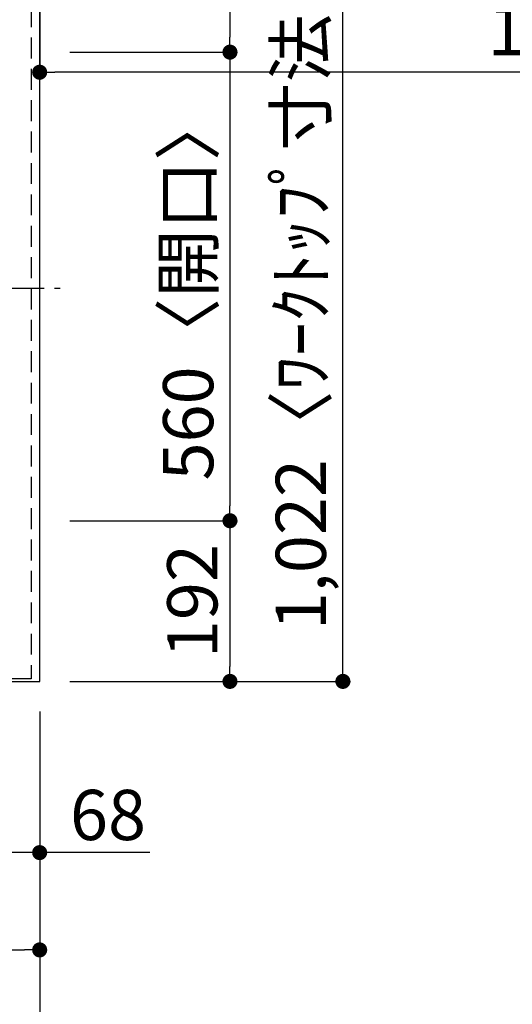
# Model space of a CAD drawing. Extents: x 28111 to 54233, y -10810 to -2410.
# Drawn here: x 29604 to 30193, y -5716 to -4540 of the extents above; entities that cross this region are included whole.
import ezdxf

# ---------------------------------------------------------------- set-up
doc = ezdxf.new("R2010")
doc.units = 0
doc.header["$LTSCALE"] = 50
doc.header["$MEASUREMENT"] = 0
doc.linetypes.add('CENTER', pattern=[2, 1.25, -0.25, 0.25, -0.25])
doc.linetypes.add('HIDDEN', pattern=[0.375, 0.25, -0.125])
doc.layers.get('0').update_dxf_attribs({"linetype": 'CONTINUOUS'})
for name, color, linetype in [('121-キャビネット（中）', 253, 'HIDDEN'), ('126-甲板', 2, 'CONTINUOUS'), ('150-機器', 8, 'CONTINUOUS'), ('166-寸法B', 11, 'CONTINUOUS')]:
    doc.layers.add(name, color=color, linetype=linetype)
doc.styles.add('KH001', font='txt')
doc.dimstyles.new('KH1xx030', dxfattribs={"dimscale": 30, "dimtxt": 2, "dimasz": 0.6, "dimexe": 0.3, "dimexo": 1.2, "dimgap": 0.5, "dimtad": 3, "dimdec": 1, "dimdsep": 46, "dimlunit": 6, "dimtxsty": 'KH001', "dimblk": 'DOT', "dimcen": 1, "dimdle": 1, "dimclrd": 256, "dimclre": 256, "dimclrt": 256, "dimadec": 0, "dimazin": 0, "dimtfac": 1, "dimtdec": 1, "dimtix": 1, "dimtmove": 2, "dimatfit": 3, "dimldrblk": 'CLOSEDBLANK', "dimfxl": 1, "dimtolj": 1, "dimtzin": 0, "dimlwd": -1, "dimlwe": -1, "dimarcsym": 0})

# ---------------------------------------------------------------- blocks, each defined once
blk = doc.blocks.new('_Dot')
at = {"color": 0, "linetype": 'ByBlock', "lineweight": -2}
blk.add_line((-0.5, 0), (-1, 0), dxfattribs=at)
at = {"color": 0, "linetype": 'ByBlock', "const_width": 0.5}
blk.add_lwpolyline([(-0.25, 0, 1), (0.25, 0, 1)], format="xyb", close=True, dxfattribs=at)
blk = doc.blocks.new('*D17')
at = {"layer": '166-寸法B', "transparency": 16777216}
for p, q in [((29664.3, -4308.4), (29864.8, -4308.4)), ((29855.8, -4326.4), (29855.8, -4560.4)), ((29664.3, -4578.4), (29864.8, -4578.4))]:
    blk.add_line(p, q, dxfattribs=at)
at = {"layer": '166-寸法B', "transparency": 16777216, "xscale": 18, "yscale": 18, "zscale": 18}
for p, rotation in [((29855.8, -4308.4), 90), ((29855.8, -4578.4), 270)]:
    blk.add_blockref('_Dot', p, dxfattribs=dict(at, rotation=rotation))
at = {"layer": '166-寸法B', "transparency": 16777216, "insert": (29810.8, -4443.4), "char_height": 60, "attachment_point": 5, "rotation": 90, "style": 'KH001'}
blk.add_mtext('\\A1;270', dxfattribs=at)
blk = doc.blocks.new('_ClosedBlank')
at = {"color": 0, "linetype": 'ByBlock', "lineweight": -2}
for p, q in [((-1, 0.167), (0, 0)), ((-1, 0.167), (-1, -0.167)), ((0, 0), (-1, -0.167))]:
    blk.add_line(p, q, dxfattribs=at)
blk = doc.blocks.new('*D18')
at = {"layer": '166-寸法B', "transparency": 16777216}
for p, q in [((29664.3, -5138.4), (29864.8, -5138.4)), ((29855.8, -5156.4), (29855.8, -5312.4)), ((29664.3, -5330.4), (29864.8, -5330.4))]:
    blk.add_line(p, q, dxfattribs=at)
at = {"layer": '166-寸法B', "transparency": 16777216, "xscale": 18, "yscale": 18, "zscale": 18}
for p, rotation in [((29855.8, -5138.4), 90), ((29855.8, -5330.4), 270)]:
    blk.add_blockref('_Dot', p, dxfattribs=dict(at, rotation=rotation))
at = {"layer": '166-寸法B', "transparency": 16777216, "insert": (29810.8, -5234.4), "char_height": 60, "attachment_point": 5, "rotation": 90, "style": 'KH001'}
blk.add_mtext('\\A1;192', dxfattribs=at)
blk = doc.blocks.new('*D7')
at = {"layer": '166-寸法B', "transparency": 16777216}
for p, q in [((29664.3, -4308.4), (29999.8, -4308.4)), ((29990.8, -5312.4), (29990.8, -4326.4)), ((29664.3, -5330.4), (29999.8, -5330.4))]:
    blk.add_line(p, q, dxfattribs=at)
at = {"layer": '166-寸法B', "transparency": 16777216, "xscale": 18, "yscale": 18, "zscale": 18}
for p, rotation in [((29990.8, -4308.4), 90), ((29990.8, -5330.4), 270)]:
    blk.add_blockref('_Dot', p, dxfattribs=dict(at, rotation=rotation))
at = {"layer": '166-寸法B', "transparency": 16777216, "insert": (29940.5, -4860), "char_height": 60, "attachment_point": 5, "rotation": 90, "style": 'KH001'}
blk.add_mtext('\\A1;1,022〈ﾜｰｸﾄｯﾌﾟ寸法〉', dxfattribs=at)
blk = doc.blocks.new('*D8')
at = {"layer": '166-寸法B', "transparency": 16777216}
for p, q in [((29628.3, -4344.4), (29628.3, -4611.4)), ((31100.3, -4344.4), (31100.3, -4611.4)), ((31082.3, -4602.4), (29646.3, -4602.4))]:
    blk.add_line(p, q, dxfattribs=at)
at = {"layer": '166-寸法B', "transparency": 16777216, "xscale": 18, "yscale": 18, "zscale": 18, "rotation": 180}
blk.add_blockref('_Dot', (29628.3, -4602.4), dxfattribs=at)
at = {"layer": '166-寸法B', "transparency": 16777216, "xscale": 18, "yscale": 18, "zscale": 18}
blk.add_blockref('_Dot', (31100.3, -4602.4), dxfattribs=at)
at = {"layer": '166-寸法B', "transparency": 16777216, "insert": (30573, -4552.1), "char_height": 60, "attachment_point": 5, "style": 'KH001'}
blk.add_mtext('\\A1;1,472〈ﾜｰｸﾄｯﾌﾟ寸法〉', dxfattribs=at)
blk = doc.blocks.new('*D9')
at = {"layer": '166-寸法B', "transparency": 16777216}
for p, q in [((29664.3, -4578.4), (29864.8, -4578.4)), ((29855.8, -4596.4), (29855.8, -5120.4)), ((29664.3, -5138.4), (29864.8, -5138.4))]:
    blk.add_line(p, q, dxfattribs=at)
at = {"layer": '166-寸法B', "transparency": 16777216, "xscale": 18, "yscale": 18, "zscale": 18}
for p, rotation in [((29855.8, -4578.4), 90), ((29855.8, -5138.4), 270)]:
    blk.add_blockref('_Dot', p, dxfattribs=dict(at, rotation=rotation))
at = {"layer": '166-寸法B', "transparency": 16777216, "insert": (29805.8, -4858.4), "char_height": 60, "attachment_point": 5, "rotation": 90, "style": 'KH001'}
blk.add_mtext('\\A1;560〈開口〉', dxfattribs=at)
blk = doc.blocks.new('*D10')
at = {"layer": '166-寸法B', "transparency": 16777216}
for p, q in [((28981.3, -5363.4), (28981.3, -5660.3)), ((29628.3, -5366.4), (29628.3, -5660.3)), ((28999.3, -5651.3), (29610.3, -5651.3))]:
    blk.add_line(p, q, dxfattribs=at)
at = {"layer": '166-寸法B', "transparency": 16777216, "xscale": 18, "yscale": 18, "zscale": 18, "rotation": 180}
blk.add_blockref('_Dot', (28981.3, -5651.3), dxfattribs=at)
at = {"layer": '166-寸法B', "transparency": 16777216, "xscale": 18, "yscale": 18, "zscale": 18}
blk.add_blockref('_Dot', (29628.3, -5651.3), dxfattribs=at)
at = {"layer": '166-寸法B', "transparency": 16777216, "insert": (29304.8, -5606.3), "char_height": 60, "attachment_point": 5, "style": 'KH001'}
blk.add_mtext('\\A1;647', dxfattribs=at)
blk = doc.blocks.new('*D12')
at = {"layer": '166-寸法B', "transparency": 16777216}
for p, q in [((29628.3, -5366.4), (29628.3, -5795.3)), ((28996.3, -5786.3), (29610.3, -5786.3)), ((28978.3, -5790.3), (28978.3, -5795.3))]:
    blk.add_line(p, q, dxfattribs=at)
at = {"layer": '166-寸法B', "transparency": 16777216, "xscale": 18, "yscale": 18, "zscale": 18, "rotation": 180}
blk.add_blockref('_Dot', (28978.3, -5786.3), dxfattribs=at)
at = {"layer": '166-寸法B', "transparency": 16777216, "xscale": 18, "yscale": 18, "zscale": 18}
blk.add_blockref('_Dot', (29628.3, -5786.3), dxfattribs=at)
at = {"layer": '166-寸法B', "transparency": 16777216, "insert": (29303.3, -5741.3), "char_height": 60, "attachment_point": 5, "style": 'KH001'}
blk.add_mtext('\\A1;650', dxfattribs=at)
blk = doc.blocks.new('*D75')
at = {"layer": '166-寸法B', "transparency": 16777216}
for p, q in [((29560.3, -5360.4), (29560.3, -5544)), ((29628.3, -5369.4), (29628.3, -5544)), ((29610.3, -5535), (29578.3, -5535)), ((29759.9, -5535), (29628.3, -5535))]:
    blk.add_line(p, q, dxfattribs=at)
at = {"layer": '166-寸法B', "transparency": 16777216, "xscale": 18, "yscale": 18, "zscale": 18, "rotation": 180}
blk.add_blockref('_Dot', (29560.3, -5535), dxfattribs=at)
at = {"layer": '166-寸法B', "transparency": 16777216, "xscale": 18, "yscale": 18, "zscale": 18}
blk.add_blockref('_Dot', (29628.3, -5535), dxfattribs=at)
at = {"layer": '166-寸法B', "transparency": 16777216, "insert": (29710, -5490), "char_height": 60, "attachment_point": 5, "style": 'KH001'}
blk.add_mtext('\\A1;68', dxfattribs=at)

msp = doc.modelspace()

# ---------------------------------------------------------------- linework, layer by layer
at = {"layer": '121-キャビネット（中）', "ltscale": 2}
msp.add_line((29618.32, -5327.43), (28978.32, -5327.43), dxfattribs=at)
msp.add_lwpolyline([(31097.32, -3639.43), (31097.32, -4298.43), (29618.32, -4298.43), (29618.32, -5327.43)], dxfattribs=at)
at = {"layer": '126-甲板'}
msp.add_lwpolyline([(28981.32, -5330.43), (28981.32, -5330.43), (29628.32, -5330.43), (29628.32, -4308.43)], dxfattribs=at)
at = {"layer": '150-機器', "color": 161, "linetype": 'CENTER'}
msp.add_line((29071.22, -4860.63), (29652.85, -4860.63), dxfattribs=at)

# ---------------------------------------------------------------- dimensions: what is measured, and where the dimension line sits
at = {"layer": '166-寸法B'}
for base, p1, p2, angle, picture, middle in [((29855.83, -4578.43), (29628.32, -4308.43), (29628.32, -4578.43), 90, '*D17', (29810.83, -4443.43)), ((29855.83, -5330.43), (29628.32, -5138.43), (29628.32, -5330.43), 90, '*D18', (29810.83, -5234.43)), ((29628.32, -5651.35), (28981.32, -5327.43), (29628.32, -5330.43), 180, '*D10', (29304.82, -5606.35)), ((29628.32, -5786.35), (28978.32, -5754.29), (29628.32, -5330.43), 180, '*D12', (29303.32, -5741.35))]:
    dim = msp.add_linear_dim(base=base, p1=p1, p2=p2, angle=angle, dimstyle='KH1xx030', dxfattribs=at)
    dim.commit()
    dim.dimension.update_dxf_attribs({"geometry": picture, "text_midpoint": middle})
dim = msp.add_linear_dim(base=(29990.83, -4308.43), p1=(29628.32, -5330.43), p2=(29628.32, -4308.43), angle=90, text='<>〈ﾜｰｸﾄｯﾌﾟ寸法〉', dimstyle='KH1xx030', dxfattribs=at)
dim.commit()
dim.dimension.update_dxf_attribs({"geometry": '*D7', "text_midpoint": (29940.5, -4859.96), "dimtype": 128})
dim = msp.add_linear_dim(base=(29628.32, -4602.45), p1=(31100.32, -4308.43), p2=(29628.32, -4308.43), text='<>〈ﾜｰｸﾄｯﾌﾟ寸法〉', dimstyle='KH1xx030', dxfattribs=at)
dim.commit()
dim.dimension.update_dxf_attribs({"geometry": '*D8', "text_midpoint": (30573.01, -4552.12), "dimtype": 128})
dim = msp.add_linear_dim(base=(29855.83, -5138.43), p1=(29628.32, -4578.43), p2=(29628.32, -5138.43), angle=90, text='<>〈開口〉', dimstyle='KH1xx030', dxfattribs=at)
dim.commit()
dim.dimension.update_dxf_attribs({"geometry": '*D9', "text_midpoint": (29805.81, -4858.43)})
dim = msp.add_linear_dim(base=(29560.32, -5535.03), p1=(29628.32, -5333.43), p2=(29560.32, -5324.43), angle=180, dimstyle='KH1xx030', override={"dimtmove": 1}, dxfattribs=at)
dim.commit()
dim.dimension.update_dxf_attribs({"geometry": '*D75', "text_midpoint": (29710.01, -5545.97), "dimtype": 128})

doc.saveas('drawing.dxf')
